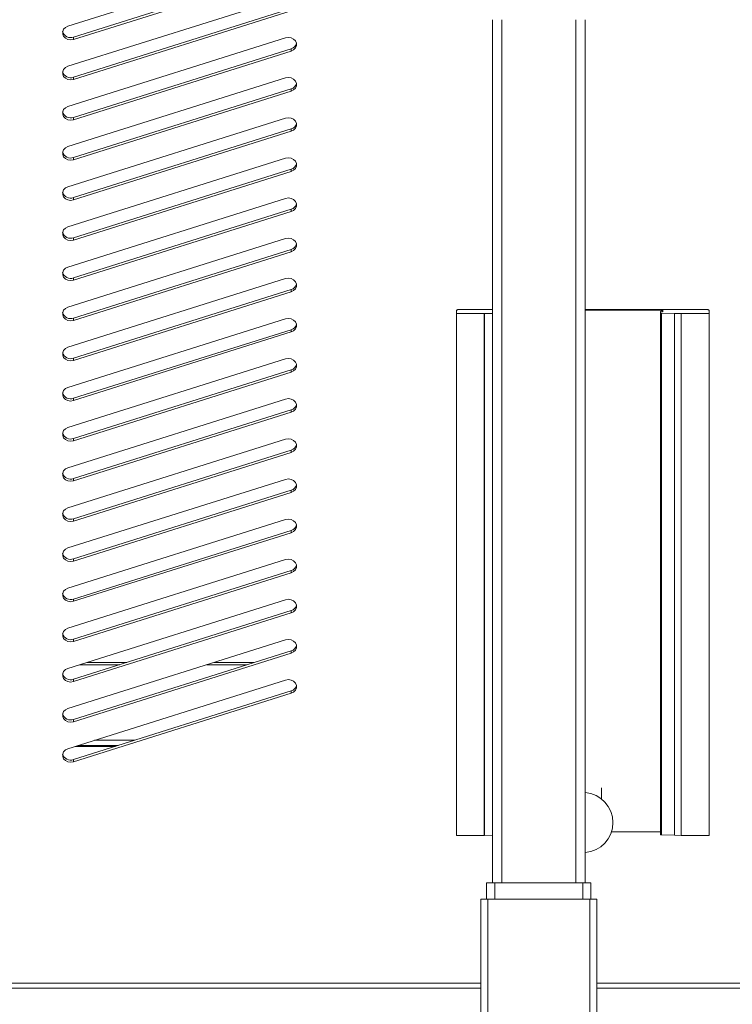
# Paper-space layout 'Лист2' of a CAD drawing. Units: millimetres. Extents: x 221 to 5572, y 89 to 4258.
# Drawn here: x 4923 to 5230, y 3338 to 3763 of the extents above; entities that cross this region are included whole.
import ezdxf

# ---------------------------------------------------------------- set-up
doc = ezdxf.new("R2010")
doc.units = ezdxf.units.MM

psp = doc.layouts.new('Лист2')

# ---------------------------------------------------------------- linework, layer by layer
at = {"color": 7, "linetype": 'Continuous', "lineweight": 18, "ltscale": 15}
for p, q in [((5037.3878386, 3789.6206749), (4943.4185765, 3760.0008616)), ((4945.8127175, 3755.3042778), (5039.7819796, 3784.9240911)), ((4945.8127175, 3754.3042778), (5039.7819796, 3783.9240911)), ((5037.3878386, 3772.3001668), (4943.4185765, 3742.6803535)), ((4945.8127175, 3737.9837698), (5039.7819796, 3767.603583)), ((4945.8127175, 3736.9837698), (5039.7819796, 3766.603583)), ((5126.600278, 3762.8062131), (5126.600278, 3390.3434927)), ((5130.600278, 3390.3434927), (5130.600278, 3762.8062131)), ((5162.600278, 3762.8062131), (5162.600278, 3390.3434927)), ((5166.600278, 3390.3434927), (5166.600278, 3762.8062131)), ((5037.3878386, 3754.9796587), (4943.4185765, 3725.3598455)), ((4945.8127175, 3755.3042778), (4945.8127175, 3754.3042778)), ((4945.8127175, 3720.6632617), (5039.7819796, 3750.283075)), ((4945.8127175, 3719.6632617), (5039.7819796, 3749.283075)), ((5039.7819796, 3750.283075), (5039.7819796, 3749.283075)), ((5037.3878386, 3737.6591507), (4943.4185765, 3708.0393374)), ((4945.8127175, 3737.9837698), (4945.8127175, 3736.9837698)), ((4945.8127175, 3703.3427536), (5039.7819796, 3732.9625669)), ((4945.8127175, 3702.3427536), (5039.7819796, 3731.9625669)), ((5039.7819796, 3732.9625669), (5039.7819796, 3731.9625669)), ((5037.3878386, 3720.3386426), (4943.4185765, 3690.7188293)), ((4945.8127175, 3720.6632617), (4945.8127175, 3719.6632617)), ((4945.8127175, 3686.0222455), (5039.7819796, 3715.6420588)), ((4945.8127175, 3685.0222455), (5039.7819796, 3714.6420588)), ((5039.7819796, 3715.6420588), (5039.7819796, 3714.6420588)), ((5037.3878386, 3703.0181345), (4943.4185765, 3673.3983212)), ((4945.8127175, 3703.3427536), (4945.8127175, 3702.3427536)), ((4945.8127175, 3668.7017375), (5039.7819796, 3698.3215507)), ((4945.8127175, 3667.7017375), (5039.7819796, 3697.3215507)), ((5039.7819796, 3698.3215507), (5039.7819796, 3697.3215507)), ((5037.3878386, 3685.6976264), (4943.4185765, 3656.0778132)), ((4945.8127175, 3686.0222455), (4945.8127175, 3685.0222455)), ((4945.8127175, 3651.3812294), (5039.7819796, 3681.0010427)), ((4945.8127175, 3650.3812294), (5039.7819796, 3680.0010427)), ((5039.7819796, 3681.0010427), (5039.7819796, 3680.0010427)), ((5037.3878386, 3668.3771184), (4943.4185765, 3638.7573051)), ((4945.8127175, 3668.7017375), (4945.8127175, 3667.7017375)), ((4945.8127175, 3634.0607213), (5039.7819796, 3663.6805346)), ((4945.8127175, 3633.0607213), (5039.7819796, 3662.6805346)), ((5039.7819796, 3663.6805346), (5039.7819796, 3662.6805346)), ((5037.3878386, 3651.0566103), (4943.4185765, 3621.436797)), ((4945.8127175, 3651.3812294), (4945.8127175, 3650.3812294)), ((4945.8127175, 3616.7402132), (5039.7819796, 3646.3600265)), ((5039.7819796, 3646.3600265), (5039.7819796, 3645.3600265)), ((4945.8127175, 3615.7402132), (5039.7819796, 3645.3600265)), ((5111.100278, 3635.9785388), (5111.100278, 3637.2285388)), ((5112.100278, 3637.7285388), (5122.100278, 3637.7285388)), ((5126.600278, 3637.7285388), (5122.100278, 3637.7285388)), ((5209.100278, 3637.7285388), (5166.600278, 3637.7285388)), ((5200.100278, 3637.4785388), (5166.600278, 3637.4785388)), ((5200.100278, 3636.6881699), (5200.100278, 3637.4785388)), ((5219.100278, 3637.7285388), (5209.100278, 3637.7285388)), ((5220.100278, 3635.9785388), (5220.100278, 3637.2285388)), ((5037.3878386, 3633.7361022), (4943.4185765, 3604.1162889)), ((4945.8127175, 3634.0607213), (4945.8127175, 3633.0607213)), ((5111.100278, 3635.9785388), (5111.100278, 3410.8119338)), ((5123.100278, 3635.9785388), (5111.100278, 3635.9785388)), ((5123.100278, 3635.9785388), (5123.100278, 3410.8119338)), ((5126.600278, 3636.0695662), (5123.152614, 3635.979224)), ((5123.152614, 3635.979224), (5123.152614, 3410.812619)), ((5199.100278, 3636.4509288), (5199.100278, 3636.7285388)), ((5199.100278, 3636.4509288), (5199.100278, 3411.2843238)), ((5205.152614, 3636.0550929), (5199.57411, 3636.2012714)), ((5199.57411, 3636.2012714), (5199.57411, 3411.0346664)), ((5199.600278, 3636.9785388), (5200.000278, 3636.9785388)), ((5200.000278, 3636.9785388), (5200.000278, 3636.6907903)), ((5200.000278, 3636.6907903), (5200.100278, 3636.6881699)), ((5205.152614, 3636.0550929), (5205.152614, 3410.8884879)), ((5205.152614, 3636.0550929), (5208.100278, 3635.9785388)), ((5208.100278, 3635.9785388), (5208.100278, 3410.8119338)), ((5208.100278, 3635.9785388), (5220.100278, 3635.9785388)), ((5220.100278, 3635.9785388), (5220.100278, 3410.8119338)), ((4945.8127175, 3599.4197052), (5039.7819796, 3629.0395184)), ((5039.7819796, 3629.0395184), (5039.7819796, 3628.0395184)), ((4945.8127175, 3598.4197052), (5039.7819796, 3628.0395184)), ((5037.3878386, 3616.4155941), (4943.4185765, 3586.7957809)), ((4945.8127175, 3616.7402132), (4945.8127175, 3615.7402132)), ((4945.8127175, 3582.0991971), (5039.7819796, 3611.7190104)), ((5039.7819796, 3611.7190104), (5039.7819796, 3610.7190104)), ((4945.8127175, 3581.0991971), (5039.7819796, 3610.7190104)), ((5037.3878386, 3599.0950861), (4943.4185765, 3569.4752728)), ((4945.8127175, 3599.4197052), (4945.8127175, 3598.4197052)), ((4945.8127175, 3564.778689), (5039.7819796, 3594.3985023)), ((4945.8127175, 3563.778689), (5039.7819796, 3593.3985023)), ((5039.7819796, 3594.3985023), (5039.7819796, 3593.3985023)), ((4945.8127175, 3582.0991971), (4945.8127175, 3581.0991971)), ((5037.3878386, 3581.774578), (4943.4185765, 3552.1547647)), ((4945.8127175, 3547.4581809), (5039.7819796, 3577.0779942)), ((4945.8127175, 3546.4581809), (5039.7819796, 3576.0779942)), ((5039.7819796, 3577.0779942), (5039.7819796, 3576.0779942)), ((5037.3878386, 3564.4540699), (4943.4185765, 3534.8342566)), ((4945.8127175, 3564.778689), (4945.8127175, 3563.778689)), ((4945.8127175, 3530.1376729), (5039.7819796, 3559.7574861)), ((4945.8127175, 3529.1376729), (5039.7819796, 3558.7574861)), ((5039.7819796, 3559.7574861), (5039.7819796, 3558.7574861)), ((5037.3878386, 3547.1335618), (4943.4185765, 3517.5137486)), ((4945.8127175, 3547.4581809), (4945.8127175, 3546.4581809)), ((4945.8127175, 3512.8171648), (5039.7819796, 3542.4369781)), ((4945.8127175, 3511.8171648), (5039.7819796, 3541.4369781)), ((5039.7819796, 3542.4369781), (5039.7819796, 3541.4369781)), ((5037.3878386, 3529.8130538), (4943.4185765, 3500.1932405)), ((4945.8127175, 3530.1376729), (4945.8127175, 3529.1376729)), ((4945.8127175, 3495.4966567), (5039.7819796, 3525.11647)), ((4945.8127175, 3494.4966567), (5039.7819796, 3524.11647)), ((5039.7819796, 3525.11647), (5039.7819796, 3524.11647)), ((5037.3878386, 3512.4925457), (4943.4185765, 3482.8727324)), ((4945.8127175, 3512.8171648), (4945.8127175, 3511.8171648)), ((4945.8127175, 3478.1761486), (5039.7819796, 3507.7959619)), ((4945.8127175, 3477.1761486), (5039.7819796, 3506.7959619)), ((5039.7819796, 3507.7959619), (5039.7819796, 3506.7959619)), ((5037.3878386, 3495.1720376), (4943.4185765, 3465.5522243)), ((4945.8127175, 3495.4966567), (4945.8127175, 3494.4966567)), ((4945.8127175, 3460.8556406), (5039.7819796, 3490.4754538)), ((4945.8127175, 3459.8556406), (5039.7819796, 3489.4754538)), ((5039.7819796, 3490.4754538), (5039.7819796, 3489.4754538)), ((4965.7260141, 3484.4529685), (4948.4318969, 3484.4529685)), ((4968.8985277, 3485.4529685), (4951.6044106, 3485.4529685)), ((5020.6755624, 3484.4529685), (5003.3814453, 3484.4529685)), ((5023.8480761, 3485.4529685), (5006.553959, 3485.4529685)), ((5037.3878386, 3477.8515295), (4943.4185765, 3448.2317163)), ((4945.8127175, 3478.1761486), (4945.8127175, 3477.1761486)), ((4945.8127175, 3443.5351325), (5039.7819796, 3473.1549458)), ((4945.8127175, 3442.5351325), (5039.7819796, 3472.1549458)), ((5039.7819796, 3473.1549458), (5039.7819796, 3472.1549458)), ((4945.8127175, 3460.8556406), (4945.8127175, 3459.8556406)), ((4972.1551112, 3451.8384517), (4954.8609941, 3451.8384517)), ((4946.4903487, 3449.1999618), (4963.7844658, 3449.1999618)), ((4965.0595745, 3449.6018856), (4947.7654574, 3449.6018856)), ((4945.8127175, 3443.5351325), (4945.8127175, 3442.5351325)), ((5173.600278, 3426.5904434), (5173.600278, 3431.3644927)), ((5199.100278, 3412.3119338), (5177.9593448, 3412.3119338)), ((5123.100278, 3410.8119338), (5111.100278, 3410.8119338)), ((5126.600278, 3410.9029612), (5123.152614, 3410.812619)), ((5205.152614, 3410.8884879), (5199.57411, 3411.0346664)), ((5205.152614, 3410.8884879), (5208.100278, 3410.8119338)), ((5208.100278, 3410.8119338), (5220.100278, 3410.8119338)), ((5124.100278, 3390.3434927), (5124.100278, 3383.3434927)), ((5124.100278, 3390.3434927), (5127.600278, 3390.3434927)), ((5127.600278, 3390.3434927), (5165.600278, 3390.3434927)), ((5127.600278, 3383.3434927), (5127.600278, 3390.3434927)), ((5165.600278, 3390.3434927), (5169.100278, 3390.3434927)), ((5165.600278, 3390.3434927), (5165.600278, 3383.3434927)), ((5169.100278, 3383.3434927), (5169.100278, 3390.3434927)), ((5121.600278, 3072.8434927), (5121.600278, 3383.3434927)), ((5124.600278, 3383.3434927), (5121.600278, 3383.3434927)), ((5168.600278, 3383.3434927), (5124.600278, 3383.3434927)), ((5124.600278, 3072.8434927), (5124.600278, 3383.3434927)), ((5171.600278, 3383.3434927), (5168.600278, 3383.3434927)), ((5168.600278, 3072.8434927), (5168.600278, 3383.3434927)), ((5171.600278, 3072.8434927), (5171.600278, 3383.3434927)), ((4721.600278, 3347.0384517), (5121.600278, 3347.0384517)), ((4721.600278, 3344.8684517), (5121.600278, 3344.8684517)), ((5171.600278, 3347.0384517), (5567.260278, 3347.0384517)), ((5171.600278, 3344.8684517), (5568.3492638, 3344.8684517))]:
    psp.add_line(p, q, dxfattribs=at)
at = {"color": 7, "linetype": 'Continuous', "lineweight": 18, "ltscale": 15, "flags": 128}
for points in [[(4943.4185765, 3760.0008616), (4942.3658903, 3759.4745185), (4941.5845581, 3758.6681142), (4941.1688198, 3757.6789128), (4941.1688198, 3756.6262267), (4941.5845581, 3755.6370253), (4942.3658903, 3754.8306209), (4943.4185765, 3754.3042778), (4944.615647, 3754.1214808), (4945.8127175, 3754.3042778)], [(5039.7819796, 3749.283075), (5040.8346657, 3749.809418), (5041.615998, 3750.6158224), (5042.0317362, 3751.6050238), (5042.0317362, 3752.6577099), (5041.615998, 3753.6469113), (5040.8346657, 3754.4533157), (5039.7819796, 3754.9796587), (5038.5849091, 3755.1624558), (5037.3878386, 3754.9796587)], [(4943.4185765, 3742.6803535), (4942.3658903, 3742.1540105), (4941.5845581, 3741.3476061), (4941.1688198, 3740.3584047), (4941.1688198, 3739.3057186), (4941.5845581, 3738.3165172), (4942.3658903, 3737.5101128), (4943.4185765, 3736.9837698), (4944.615647, 3736.8009727), (4945.8127175, 3736.9837698)], [(5039.7819796, 3731.9625669), (5040.8346657, 3732.48891), (5041.615998, 3733.2953143), (5042.0317362, 3734.2845157), (5042.0317362, 3735.3372018), (5041.615998, 3736.3264032), (5040.8346657, 3737.1328076), (5039.7819796, 3737.6591507), (5038.5849091, 3737.8419477), (5037.3878386, 3737.6591507)], [(4943.4185765, 3725.3598455), (4942.3658903, 3724.8335024), (4941.5845581, 3724.027098), (4941.1688198, 3723.0378966), (4941.1688198, 3721.9852105), (4941.5845581, 3720.9960091), (4942.3658903, 3720.1896048), (4943.4185765, 3719.6632617), (4944.615647, 3719.4804647), (4945.8127175, 3719.6632617)], [(5039.7819796, 3714.6420588), (5040.8346657, 3715.1684019), (5041.615998, 3715.9748062), (5042.0317362, 3716.9640076), (5042.0317362, 3718.0166938), (5041.615998, 3719.0058952), (5040.8346657, 3719.8122995), (5039.7819796, 3720.3386426), (5038.5849091, 3720.5214396), (5037.3878386, 3720.3386426)], [(4943.4185765, 3708.0393374), (4942.3658903, 3707.5129943), (4941.5845581, 3706.70659), (4941.1688198, 3705.7173886), (4941.1688198, 3704.6647024), (4941.5845581, 3703.675501), (4942.3658903, 3702.8690967), (4943.4185765, 3702.3427536), (4944.615647, 3702.1599566), (4945.8127175, 3702.3427536)], [(5039.7819796, 3697.3215507), (5040.8346657, 3697.8478938), (5041.615998, 3698.6542982), (5042.0317362, 3699.6434996), (5042.0317362, 3700.6961857), (5041.615998, 3701.6853871), (5040.8346657, 3702.4917914), (5039.7819796, 3703.0181345), (5038.5849091, 3703.2009315), (5037.3878386, 3703.0181345)], [(4943.4185765, 3690.7188293), (4942.3658903, 3690.1924862), (4941.5845581, 3689.3860819), (4941.1688198, 3688.3968805), (4941.1688198, 3687.3441944), (4941.5845581, 3686.354993), (4942.3658903, 3685.5485886), (4943.4185765, 3685.0222455), (4944.615647, 3684.8394485), (4945.8127175, 3685.0222455)], [(5039.7819796, 3680.0010427), (5040.8346657, 3680.5273857), (5041.615998, 3681.3337901), (5042.0317362, 3682.3229915), (5042.0317362, 3683.3756776), (5041.615998, 3684.364879), (5040.8346657, 3685.1712834), (5039.7819796, 3685.6976264), (5038.5849091, 3685.8804235), (5037.3878386, 3685.6976264)], [(4943.4185765, 3673.3983212), (4942.3658903, 3672.8719782), (4941.5845581, 3672.0655738), (4941.1688198, 3671.0763724), (4941.1688198, 3670.0236863), (4941.5845581, 3669.0344849), (4942.3658903, 3668.2280805), (4943.4185765, 3667.7017375), (4944.615647, 3667.5189404), (4945.8127175, 3667.7017375)], [(5039.7819796, 3662.6805346), (5040.8346657, 3663.2068777), (5041.615998, 3664.013282), (5042.0317362, 3665.0024834), (5042.0317362, 3666.0551695), (5041.615998, 3667.0443709), (5040.8346657, 3667.8507753), (5039.7819796, 3668.3771184), (5038.5849091, 3668.5599154), (5037.3878386, 3668.3771184)], [(4943.4185765, 3656.0778132), (4942.3658903, 3655.5514701), (4941.5845581, 3654.7450657), (4941.1688198, 3653.7558643), (4941.1688198, 3652.7031782), (4941.5845581, 3651.7139768), (4942.3658903, 3650.9075725), (4943.4185765, 3650.3812294), (4944.615647, 3650.1984324), (4945.8127175, 3650.3812294)], [(5039.7819796, 3645.3600265), (5040.8346657, 3645.8863696), (5041.615998, 3646.6927739), (5042.0317362, 3647.6819753), (5042.0317362, 3648.7346615), (5041.615998, 3649.7238629), (5040.8346657, 3650.5302672), (5039.7819796, 3651.0566103), (5038.5849091, 3651.2394073), (5037.3878386, 3651.0566103)], [(4943.4185765, 3638.7573051), (4942.3658903, 3638.230962), (4941.5845581, 3637.4245577), (4941.1688198, 3636.4353563), (4941.1688198, 3635.3826701), (4941.5845581, 3634.3934687), (4942.3658903, 3633.5870644), (4943.4185765, 3633.0607213), (4944.615647, 3632.8779243), (4945.8127175, 3633.0607213)], [(5111.100278, 3637.2285388), (5111.1194927, 3637.3260839), (5111.1763985, 3637.4198805), (5111.2688084, 3637.5063239), (5111.3931712, 3637.5820922), (5111.5447078, 3637.6442736), (5111.7175946, 3637.6904785), (5111.9051877, 3637.7189314), (5112.100278, 3637.7285388)], [(5220.100278, 3637.2285388), (5220.0810633, 3637.3260839), (5220.0241575, 3637.4198805), (5219.9317476, 3637.5063239), (5219.8073848, 3637.5820922), (5219.6558482, 3637.6442736), (5219.4829614, 3637.6904785), (5219.2953683, 3637.7189314), (5219.100278, 3637.7285388)], [(5039.7819796, 3628.0395184), (5040.8346657, 3628.5658615), (5041.615998, 3629.3722659), (5042.0317362, 3630.3614673), (5042.0317362, 3631.4141534), (5041.615998, 3632.4033548), (5040.8346657, 3633.2097591), (5039.7819796, 3633.7361022), (5038.5849091, 3633.9188992), (5037.3878386, 3633.7361022)], [(5199.100278, 3636.7285388), (5199.1098854, 3636.7773114), (5199.1383382, 3636.8242096), (5199.1845432, 3636.8674313), (5199.2467246, 3636.9053155), (5199.3224929, 3636.9364062), (5199.4089363, 3636.9595087), (5199.5027329, 3636.9737351), (5199.600278, 3636.9785388)], [(5199.57411, 3636.2012714), (5199.4803758, 3636.2082235), (5199.3909481, 3636.223893), (5199.3090392, 3636.2477171), (5199.2375908, 3636.2788401), (5199.1791694, 3636.3161442), (5199.1358732, 3636.3582894), (5199.1092574, 3636.403762), (5199.100278, 3636.4509288)], [(4943.4185765, 3621.436797), (4942.3658903, 3620.9104539), (4941.5845581, 3620.1040496), (4941.1688198, 3619.1148482), (4941.1688198, 3618.0621621), (4941.5845581, 3617.0729607), (4942.3658903, 3616.2665563), (4943.4185765, 3615.7402132), (4944.615647, 3615.5574162), (4945.8127175, 3615.7402132)], [(5039.7819796, 3610.7190104), (5040.8346657, 3611.2453534), (5041.615998, 3612.0517578), (5042.0317362, 3613.0409592), (5042.0317362, 3614.0936453), (5041.615998, 3615.0828467), (5040.8346657, 3615.8892511), (5039.7819796, 3616.4155941), (5038.5849091, 3616.5983912), (5037.3878386, 3616.4155941)], [(4943.4185765, 3604.1162889), (4942.3658903, 3603.5899459), (4941.5845581, 3602.7835415), (4941.1688198, 3601.7943401), (4941.1688198, 3600.741654), (4941.5845581, 3599.7524526), (4942.3658903, 3598.9460482), (4943.4185765, 3598.4197052), (4944.615647, 3598.2369081), (4945.8127175, 3598.4197052)], [(5039.7819796, 3593.3985023), (5040.8346657, 3593.9248454), (5041.615998, 3594.7312497), (5042.0317362, 3595.7204511), (5042.0317362, 3596.7731372), (5041.615998, 3597.7623386), (5040.8346657, 3598.568743), (5039.7819796, 3599.0950861), (5038.5849091, 3599.2778831), (5037.3878386, 3599.0950861)], [(4943.4185765, 3586.7957809), (4942.3658903, 3586.2694378), (4941.5845581, 3585.4630334), (4941.1688198, 3584.473832), (4941.1688198, 3583.4211459), (4941.5845581, 3582.4319445), (4942.3658903, 3581.6255402), (4943.4185765, 3581.0991971), (4944.615647, 3580.9164001), (4945.8127175, 3581.0991971)], [(5039.7819796, 3576.0779942), (5040.8346657, 3576.6043373), (5041.615998, 3577.4107416), (5042.0317362, 3578.399943), (5042.0317362, 3579.4526292), (5041.615998, 3580.4418306), (5040.8346657, 3581.2482349), (5039.7819796, 3581.774578), (5038.5849091, 3581.957375), (5037.3878386, 3581.774578)], [(4943.4185765, 3569.4752728), (4942.3658903, 3568.9489297), (4941.5845581, 3568.1425254), (4941.1688198, 3567.153324), (4941.1688198, 3566.1006378), (4941.5845581, 3565.1114364), (4942.3658903, 3564.3050321), (4943.4185765, 3563.778689), (4944.615647, 3563.595892), (4945.8127175, 3563.778689)], [(5039.7819796, 3558.7574861), (5040.8346657, 3559.2838292), (5041.615998, 3560.0902336), (5042.0317362, 3561.079435), (5042.0317362, 3562.1321211), (5041.615998, 3563.1213225), (5040.8346657, 3563.9277268), (5039.7819796, 3564.4540699), (5038.5849091, 3564.6368669), (5037.3878386, 3564.4540699)], [(4943.4185765, 3552.1547647), (4942.3658903, 3551.6284216), (4941.5845581, 3550.8220173), (4941.1688198, 3549.8328159), (4941.1688198, 3548.7801298), (4941.5845581, 3547.7909284), (4942.3658903, 3546.984524), (4943.4185765, 3546.4581809), (4944.615647, 3546.2753839), (4945.8127175, 3546.4581809)], [(5039.7819796, 3541.4369781), (5040.8346657, 3541.9633211), (5041.615998, 3542.7697255), (5042.0317362, 3543.7589269), (5042.0317362, 3544.811613), (5041.615998, 3545.8008144), (5040.8346657, 3546.6072188), (5039.7819796, 3547.1335618), (5038.5849091, 3547.3163589), (5037.3878386, 3547.1335618)], [(4943.4185765, 3534.8342566), (4942.3658903, 3534.3079136), (4941.5845581, 3533.5015092), (4941.1688198, 3532.5123078), (4941.1688198, 3531.4596217), (4941.5845581, 3530.4704203), (4942.3658903, 3529.6640159), (4943.4185765, 3529.1376729), (4944.615647, 3528.9548758), (4945.8127175, 3529.1376729)], [(5039.7819796, 3524.11647), (5040.8346657, 3524.642813), (5041.615998, 3525.4492174), (5042.0317362, 3526.4384188), (5042.0317362, 3527.4911049), (5041.615998, 3528.4803063), (5040.8346657, 3529.2867107), (5039.7819796, 3529.8130538), (5038.5849091, 3529.9958508), (5037.3878386, 3529.8130538)], [(4943.4185765, 3517.5137486), (4942.3658903, 3516.9874055), (4941.5845581, 3516.1810011), (4941.1688198, 3515.1917997), (4941.1688198, 3514.1391136), (4941.5845581, 3513.1499122), (4942.3658903, 3512.3435079), (4943.4185765, 3511.8171648), (4944.615647, 3511.6343678), (4945.8127175, 3511.8171648)], [(5039.7819796, 3506.7959619), (5040.8346657, 3507.322305), (5041.615998, 3508.1287093), (5042.0317362, 3509.1179107), (5042.0317362, 3510.1705969), (5041.615998, 3511.1597982), (5040.8346657, 3511.9662026), (5039.7819796, 3512.4925457), (5038.5849091, 3512.6753427), (5037.3878386, 3512.4925457)], [(4943.4185765, 3500.1932405), (4942.3658903, 3499.6668974), (4941.5845581, 3498.8604931), (4941.1688198, 3497.8712917), (4941.1688198, 3496.8186055), (4941.5845581, 3495.8294041), (4942.3658903, 3495.0229998), (4943.4185765, 3494.4966567), (4944.615647, 3494.3138597), (4945.8127175, 3494.4966567)], [(5039.7819796, 3489.4754538), (5040.8346657, 3490.0017969), (5041.615998, 3490.8082013), (5042.0317362, 3491.7974026), (5042.0317362, 3492.8500888), (5041.615998, 3493.8392902), (5040.8346657, 3494.6456945), (5039.7819796, 3495.1720376), (5038.5849091, 3495.3548346), (5037.3878386, 3495.1720376)], [(4943.4185765, 3482.8727324), (4942.3658903, 3482.3463893), (4941.5845581, 3481.539985), (4941.1688198, 3480.5507836), (4941.1688198, 3479.4980975), (4941.5845581, 3478.5088961), (4942.3658903, 3477.7024917), (4943.4185765, 3477.1761486), (4944.615647, 3476.9933516), (4945.8127175, 3477.1761486)], [(5039.7819796, 3472.1549458), (5040.8346657, 3472.6812888), (5041.615998, 3473.4876932), (5042.0317362, 3474.4768946), (5042.0317362, 3475.5295807), (5041.615998, 3476.5187821), (5040.8346657, 3477.3251865), (5039.7819796, 3477.8515295), (5038.5849091, 3478.0343266), (5037.3878386, 3477.8515295)], [(4943.4185765, 3465.5522243), (4942.3658903, 3465.0258813), (4941.5845581, 3464.2194769), (4941.1688198, 3463.2302755), (4941.1688198, 3462.1775894), (4941.5845581, 3461.188388), (4942.3658903, 3460.3819836), (4943.4185765, 3459.8556406), (4944.615647, 3459.6728435), (4945.8127175, 3459.8556406)], [(4943.4185765, 3448.2317163), (4942.3658903, 3447.7053732), (4941.5845581, 3446.8989688), (4941.1688198, 3445.9097674), (4941.1688198, 3444.8570813), (4941.5845581, 3443.8678799), (4942.3658903, 3443.0614755), (4943.4185765, 3442.5351325), (4944.615647, 3442.3523355), (4945.8127175, 3442.5351325)], [(5199.57411, 3411.0346664), (5199.4803758, 3411.0416185), (5199.3909481, 3411.057288), (5199.3090392, 3411.0811121), (5199.2375908, 3411.1122351), (5199.1791694, 3411.1495392), (5199.1358732, 3411.1916844), (5199.1092574, 3411.237157), (5199.100278, 3411.2843238)]]:
    psp.add_lwpolyline(points, dxfattribs=at)
at = {"color": 7, "linetype": 'Continuous', "lineweight": 18, "ltscale": 225}
for centre, radius, start, end in [((4944.5375685, 3758.5560394), 3.4928439, 194.990748073, 291.412180771), ((5038.9872394, 3753.3030718), 3.1228181, 284.743636032, 347.578854021), ((4944.5375685, 3741.2355314), 3.4928439, 194.990748073, 291.412180771), ((5038.9872394, 3735.9825637), 3.1228181, 284.743636043, 347.57885377), ((4944.5375685, 3723.9150233), 3.4928439, 194.990748073, 291.412180771), ((5038.9872394, 3718.6620557), 3.1228181, 284.743636043, 347.578853775), ((4944.5375685, 3706.5945152), 3.4928439, 194.990748069, 291.412180771), ((5038.9872394, 3701.3415476), 3.1228181, 284.743636043, 347.578853768), ((4944.5375685, 3689.2740071), 3.4928439, 194.99074807, 291.412180771), ((5038.9872394, 3684.0210395), 3.1228181, 284.743636032, 347.578854018), ((4944.5375685, 3671.9534991), 3.4928439, 194.990748071, 291.412180771), ((5038.9872394, 3666.7005314), 3.1228181, 284.743636032, 347.578854018), ((4944.5375685, 3654.632991), 3.4928439, 194.990748073, 291.41218077), ((5038.9872394, 3649.3800234), 3.1228181, 284.743636043, 347.578853772), ((4944.5375685, 3637.3124829), 3.4928439, 194.990748071, 291.412180771), ((5123.1002887, 3637.9766976), 1.9981588, 269.999694647, 271.500562418), ((5038.9872394, 3632.0595153), 3.1228181, 284.743636043, 347.57885377), ((4944.5375685, 3619.9919748), 3.4928439, 194.99074807, 291.412180771), ((5038.9872394, 3614.7390072), 3.1228181, 284.743636032, 347.578854017), ((4944.5375685, 3602.6714668), 3.4928439, 194.990748073, 291.412180771), ((5038.9872394, 3597.4184991), 3.1228181, 284.743636053, 347.578853523), ((4944.5375685, 3585.3509587), 3.4928439, 194.990748072, 291.412180771), ((5038.9872394, 3580.0979911), 3.1228181, 284.743636043, 347.578853769), ((4944.5375685, 3568.0304506), 3.4928439, 194.99074807, 291.412180771), ((5038.9872394, 3562.777483), 3.1228181, 284.743636043, 347.578853769), ((4944.5375685, 3550.7099425), 3.4928439, 194.99074807, 291.412180771), ((5038.9872394, 3545.4569749), 3.1228181, 284.743636033, 347.57885402), ((4944.5375685, 3533.3894345), 3.4928439, 194.990748069, 291.412180771), ((5038.9872394, 3528.1364668), 3.1228181, 284.743636032, 347.578854017), ((4944.5375685, 3516.0689264), 3.4928439, 194.990748071, 291.412180771), ((5038.9872394, 3510.8159588), 3.1228181, 284.743636049, 347.578853647), ((4944.5375685, 3498.7484183), 3.4928439, 194.990748072, 291.412180771), ((5038.9872394, 3493.4954507), 3.1228181, 284.743636033, 347.578854018), ((4944.5375685, 3481.4279102), 3.4928439, 194.990748074, 291.412180771), ((5038.9872394, 3476.1749426), 3.1228181, 284.743636022, 347.578854266), ((4944.5375685, 3464.1074022), 3.4928439, 194.990748074, 291.412180771), ((4944.5375685, 3446.7868941), 3.4928439, 194.990748072, 291.412180771), ((5165.600278, 3416.3434927), 13, 274.411725786, 85.588274214), ((5123.1002887, 3412.8100926), 1.9981588, 269.999694645, 271.50056242)]:
    psp.add_arc(centre, radius, start, end, dxfattribs=at)

doc.saveas('drawing.dxf')
